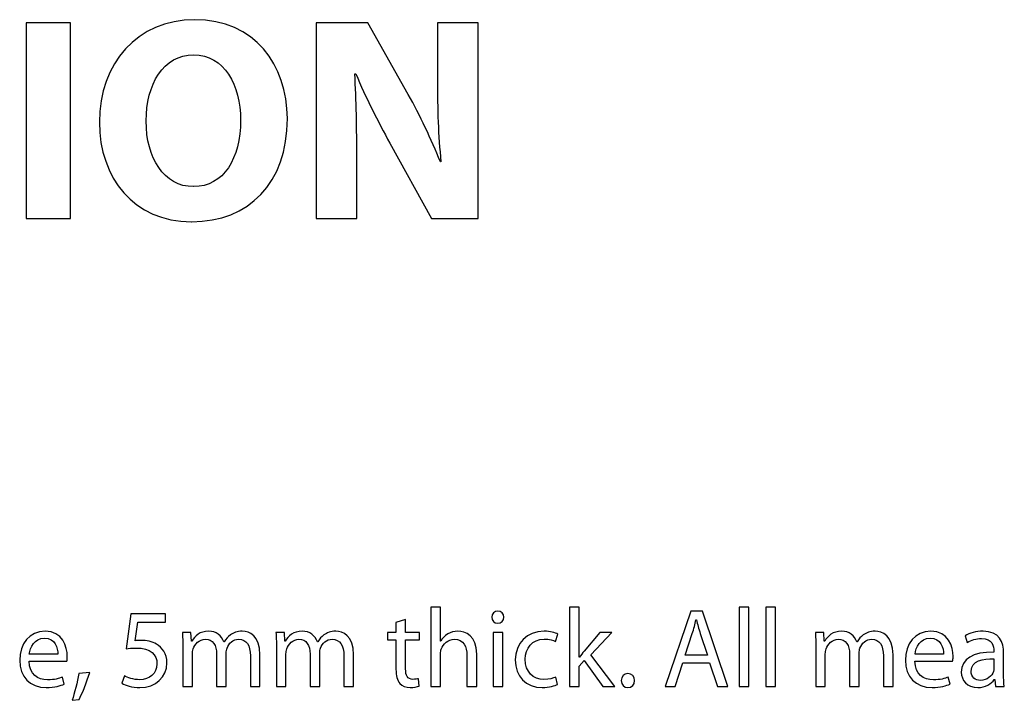
# Model space of a CAD drawing. Units: millimetres. Extents: x 0 to 1073, y 0 to 663.
# Drawn here: x 597 to 634, y 606 to 632 of the extents above; entities that cross this region are included whole.
import ezdxf

# ---------------------------------------------------------------- set-up
doc = ezdxf.new("R2010")
doc.units = ezdxf.units.MM
doc.layers.get('0').update_dxf_attribs({"linetype": 'CONTINUOUS'})

msp = doc.modelspace()

# ---------------------------------------------------------------- linework, layer by layer
at = {"color": 1}
for p, q in [((597.281, 631.663), (597.281, 624.29)), ((598.946, 631.663), (597.281, 631.663)), ((598.946, 624.29), (598.946, 631.663)), ((610.172, 631.663), (608.228, 631.663)), ((608.228, 631.663), (608.228, 624.29)), ((611.703, 628.964), (610.172, 631.663)), ((614.334, 631.663), (612.8, 631.663)), ((612.8, 631.663), (612.8, 629.518)), ((614.334, 624.29), (614.334, 631.663)), ((609.681, 629.74), (609.727, 629.74)), ((611.004, 627.133), (612.581, 624.29)), ((609.759, 624.29), (609.759, 626.509)), ((612.934, 626.431), (612.913, 626.431)), ((603.603, 625.489), (603.592, 625.489)), ((597.281, 624.29), (598.946, 624.29)), ((603.515, 624.166), (603.529, 624.166)), ((608.228, 624.29), (609.759, 624.29)), ((612.581, 624.29), (614.334, 624.29)), ((612.923, 609.625), (612.553, 609.625)), ((612.553, 609.625), (612.553, 606.64)), ((612.923, 608.351), (612.923, 609.625)), ((618.155, 609.625), (617.788, 609.625)), ((617.788, 609.625), (617.788, 606.64)), ((618.155, 607.741), (618.155, 609.625)), ((624.561, 609.625), (624.194, 609.625)), ((624.194, 609.625), (624.194, 606.64)), ((624.561, 606.64), (624.561, 609.625)), ((625.56, 609.625), (625.193, 609.625)), ((625.193, 609.625), (625.193, 606.64)), ((625.56, 606.64), (625.56, 609.625)), ((601.229, 609.374), (601.052, 608.062)), ((602.534, 609.374), (601.229, 609.374)), ((602.534, 609.057), (602.534, 609.374)), ((611.6, 609.163), (611.237, 609.046)), ((611.6, 608.672), (611.6, 609.163)), ((622.364, 609.473), (621.4, 606.64)), ((622.804, 609.473), (622.364, 609.473)), ((622.561, 609.145), (622.579, 609.145)), ((623.768, 606.64), (622.804, 609.473)), ((601.387, 608.358), (601.493, 609.057)), ((601.493, 609.057), (602.534, 609.057)), ((611.237, 609.046), (611.237, 608.672)), ((615.079, 609.021), (615.079, 609.021)), ((603.497, 608.672), (603.179, 608.672)), ((603.515, 608.348), (603.497, 608.672)), ((607.028, 608.672), (606.707, 608.672)), ((607.046, 608.348), (607.028, 608.672)), ((611.237, 608.672), (610.923, 608.672)), ((610.923, 608.672), (610.923, 608.39)), ((612.129, 608.672), (611.6, 608.672)), ((612.129, 608.39), (612.129, 608.672)), ((615.269, 608.672), (614.902, 608.672)), ((614.902, 608.672), (614.902, 606.64)), ((615.269, 606.64), (615.269, 608.672)), ((617.262, 608.33), (617.347, 608.612)), ((618.938, 608.672), (618.338, 607.974)), ((618.596, 607.836), (619.386, 608.672)), ((619.386, 608.672), (618.938, 608.672)), ((622.148, 607.818), (622.423, 608.633)), ((622.723, 608.633), (623.002, 607.818)), ((627.391, 608.672), (627.07, 608.672)), ((627.405, 608.348), (627.391, 608.672)), ((632.721, 608.545), (632.802, 608.298)), ((603.194, 608.122), (603.194, 606.64)), ((603.532, 608.348), (603.515, 608.348)), ((604.756, 608.316), (604.742, 608.316)), ((606.725, 608.122), (606.725, 606.64)), ((607.06, 608.348), (607.046, 608.348)), ((608.284, 608.316), (608.274, 608.316)), ((610.923, 608.39), (611.237, 608.39)), ((611.237, 608.39), (611.237, 607.282)), ((611.6, 607.3), (611.6, 608.39)), ((611.6, 608.39), (612.129, 608.39)), ((612.927, 608.351), (612.923, 608.351)), ((627.087, 608.122), (627.087, 606.64)), ((627.422, 608.348), (627.405, 608.348)), ((628.646, 608.316), (628.636, 608.316)), ((598.473, 607.85), (597.397, 607.85)), ((603.553, 606.64), (603.553, 607.868)), ((604.467, 607.861), (604.467, 606.64)), ((604.827, 606.64), (604.827, 607.9)), ((605.741, 607.79), (605.741, 606.64)), ((606.104, 606.64), (606.104, 607.836)), ((607.085, 606.64), (607.085, 607.868)), ((607.998, 607.861), (607.998, 606.64)), ((608.358, 606.64), (608.358, 607.9)), ((609.272, 607.79), (609.272, 606.64)), ((609.635, 606.64), (609.635, 607.836)), ((612.923, 606.64), (612.923, 607.868)), ((613.914, 607.811), (613.914, 606.64)), ((614.285, 606.64), (614.285, 607.85)), ((618.162, 607.741), (618.155, 607.741)), ((619.492, 606.64), (618.596, 607.836)), ((623.002, 607.818), (622.148, 607.818)), ((627.443, 606.64), (627.443, 607.868)), ((628.361, 607.861), (628.361, 606.64)), ((628.717, 606.64), (628.717, 607.9)), ((629.634, 607.79), (629.634, 606.64)), ((629.998, 606.64), (629.998, 607.836)), ((631.906, 607.85), (630.83, 607.85)), ((633.801, 607.977), (633.801, 607.935)), ((633.808, 607.674), (633.808, 607.321)), ((634.171, 607.123), (634.171, 607.889)), ((597.39, 607.586), (598.816, 607.586)), ((618.155, 607.406), (618.345, 607.614)), ((618.155, 606.64), (618.155, 607.406)), ((618.345, 607.614), (619.044, 606.64)), ((621.778, 606.64), (622.071, 607.533)), ((622.071, 607.533), (623.076, 607.533)), ((623.076, 607.533), (623.376, 606.64)), ((630.827, 607.586), (632.248, 607.586)), ((598.713, 606.728), (598.65, 606.993)), ((599.676, 607.169), (599.264, 607.123)), ((600.985, 607.042), (600.893, 606.76)), ((612.108, 606.651), (612.091, 606.929)), ((617.34, 606.714), (617.273, 606.993)), ((632.15, 606.728), (632.083, 606.993)), ((603.194, 606.64), (603.553, 606.64)), ((604.467, 606.64), (604.827, 606.64)), ((605.741, 606.64), (606.104, 606.64)), ((606.725, 606.64), (607.085, 606.64)), ((607.998, 606.64), (608.358, 606.64)), ((609.272, 606.64), (609.635, 606.64)), ((612.553, 606.64), (612.923, 606.64)), ((613.914, 606.64), (614.285, 606.64)), ((614.902, 606.64), (615.269, 606.64)), ((617.788, 606.64), (618.155, 606.64)), ((619.044, 606.64), (619.492, 606.64)), ((619.986, 606.594), (619.989, 606.594)), ((621.4, 606.64), (621.778, 606.64)), ((623.376, 606.64), (623.768, 606.64)), ((624.194, 606.64), (624.561, 606.64)), ((625.193, 606.64), (625.56, 606.64)), ((627.087, 606.64), (627.443, 606.64)), ((628.361, 606.64), (628.717, 606.64)), ((629.634, 606.64), (629.998, 606.64)), ((633.822, 606.898), (633.836, 606.898)), ((633.836, 606.898), (633.868, 606.64)), ((633.868, 606.64), (634.199, 606.64)), ((599.01, 606.115), (599.274, 606.146))]:
    msp.add_line(p, q, dxfattribs=at)
for points in [[(603.638, 631.786), (601.472, 631.786), (600.043, 630.132), (600.043, 627.92)], [(607.138, 628.054), (607.138, 630.086), (605.903, 631.786), (603.638, 631.786)], [(601.807, 627.966), (601.807, 629.341), (602.453, 630.463), (603.603, 630.463)], [(603.603, 630.463), (604.749, 630.463), (605.374, 629.32), (605.374, 627.997)], [(609.759, 626.509), (609.759, 627.712), (609.738, 628.752), (609.681, 629.74)], [(609.727, 629.74), (610.08, 628.876), (610.57, 627.93), (611.004, 627.133)], [(612.8, 629.518), (612.8, 628.407), (612.835, 627.408), (612.934, 626.431)], [(612.913, 626.431), (612.57, 627.264), (612.144, 628.184), (611.703, 628.964)], [(600.043, 627.92), (600.043, 625.821), (601.338, 624.166), (603.515, 624.166)], [(603.592, 625.489), (602.474, 625.489), (601.807, 626.576), (601.807, 627.966)], [(603.529, 624.166), (605.681, 624.166), (607.138, 625.623), (607.138, 628.054)], [(605.374, 627.997), (605.374, 626.555), (604.728, 625.489), (603.603, 625.489)], [(615.082, 609.477), (614.945, 609.477), (614.853, 609.378), (614.853, 609.247)], [(614.853, 609.247), (614.853, 609.124), (614.941, 609.021), (615.079, 609.021)], [(615.079, 609.021), (615.22, 609.021), (615.308, 609.124), (615.308, 609.247)], [(615.308, 609.247), (615.308, 609.378), (615.22, 609.477), (615.082, 609.477)], [(622.423, 608.633), (622.48, 608.81), (622.529, 608.986), (622.561, 609.145)], [(622.579, 609.145), (622.618, 608.986), (622.66, 608.817), (622.723, 608.633)], [(597.994, 608.722), (597.397, 608.722), (597.034, 608.238), (597.034, 607.624)], [(597.397, 607.85), (597.426, 608.111), (597.584, 608.457), (597.965, 608.457)], [(597.965, 608.457), (598.375, 608.457), (598.477, 608.087), (598.473, 607.85)], [(598.83, 607.762), (598.83, 608.139), (598.653, 608.722), (597.994, 608.722)], [(603.179, 608.672), (603.183, 608.506), (603.194, 608.337), (603.194, 608.122)], [(604.171, 608.722), (603.836, 608.722), (603.642, 608.542), (603.532, 608.348)], [(603.585, 608.051), (603.642, 608.231), (603.818, 608.418), (604.044, 608.418)], [(604.044, 608.418), (604.326, 608.418), (604.467, 608.189), (604.467, 607.861)], [(604.742, 608.316), (604.654, 608.552), (604.446, 608.722), (604.171, 608.722)], [(604.986, 608.58), (604.897, 608.513), (604.816, 608.429), (604.756, 608.316)], [(604.859, 608.083), (604.926, 608.259), (605.084, 608.418), (605.3, 608.418)], [(605.434, 608.722), (605.236, 608.722), (605.109, 608.669), (604.986, 608.58)], [(605.3, 608.418), (605.592, 608.418), (605.741, 608.189), (605.741, 607.79)], [(606.104, 607.836), (606.104, 608.545), (605.702, 608.722), (605.434, 608.722)], [(606.707, 608.672), (606.714, 608.506), (606.725, 608.337), (606.725, 608.122)], [(607.702, 608.722), (607.363, 608.722), (607.173, 608.542), (607.06, 608.348)], [(607.116, 608.051), (607.173, 608.231), (607.349, 608.418), (607.575, 608.418)], [(607.575, 608.418), (607.854, 608.418), (607.998, 608.189), (607.998, 607.861)], [(608.274, 608.316), (608.185, 608.552), (607.977, 608.722), (607.702, 608.722)], [(608.517, 608.58), (608.429, 608.513), (608.348, 608.429), (608.284, 608.316)], [(608.39, 608.083), (608.457, 608.259), (608.616, 608.418), (608.831, 608.418)], [(608.965, 608.722), (608.764, 608.722), (608.637, 608.669), (608.517, 608.58)], [(608.831, 608.418), (609.124, 608.418), (609.272, 608.189), (609.272, 607.79)], [(609.635, 607.836), (609.635, 608.545), (609.233, 608.722), (608.965, 608.722)], [(613.191, 608.616), (613.082, 608.556), (612.99, 608.457), (612.927, 608.351)], [(612.944, 608.044), (613.015, 608.242), (613.202, 608.415), (613.442, 608.415)], [(613.572, 608.722), (613.435, 608.722), (613.304, 608.683), (613.191, 608.616)], [(613.442, 608.415), (613.795, 608.415), (613.914, 608.139), (613.914, 607.811)], [(614.285, 607.85), (614.285, 608.552), (613.847, 608.722), (613.572, 608.722)], [(616.832, 608.722), (616.172, 608.722), (615.742, 608.259), (615.742, 607.635)], [(616.116, 607.66), (616.116, 608.076), (616.37, 608.425), (616.832, 608.425)], [(617.347, 608.612), (617.248, 608.669), (617.054, 608.722), (616.832, 608.722)], [(616.832, 608.425), (617.037, 608.425), (617.174, 608.376), (617.262, 608.33)], [(627.07, 608.672), (627.077, 608.506), (627.087, 608.337), (627.087, 608.122)], [(628.061, 608.722), (627.726, 608.722), (627.532, 608.542), (627.422, 608.348)], [(627.479, 608.051), (627.532, 608.231), (627.708, 608.418), (627.934, 608.418)], [(627.934, 608.418), (628.216, 608.418), (628.361, 608.189), (628.361, 607.861)], [(628.636, 608.316), (628.548, 608.552), (628.336, 608.722), (628.061, 608.722)], [(628.876, 608.58), (628.788, 608.513), (628.706, 608.429), (628.646, 608.316)], [(628.752, 608.083), (628.816, 608.259), (628.978, 608.418), (629.193, 608.418)], [(629.324, 608.722), (629.126, 608.722), (628.999, 608.669), (628.876, 608.58)], [(629.193, 608.418), (629.483, 608.418), (629.634, 608.189), (629.634, 607.79)], [(629.998, 607.836), (629.998, 608.545), (629.595, 608.722), (629.324, 608.722)], [(631.426, 608.722), (630.83, 608.722), (630.467, 608.238), (630.467, 607.624)], [(630.83, 607.85), (630.858, 608.111), (631.017, 608.457), (631.398, 608.457)], [(631.398, 608.457), (631.807, 608.457), (631.913, 608.087), (631.906, 607.85)], [(632.266, 607.762), (632.266, 608.139), (632.09, 608.722), (631.426, 608.722)], [(633.395, 608.722), (633.134, 608.722), (632.887, 608.651), (632.721, 608.545)], [(632.802, 608.298), (632.947, 608.39), (633.144, 608.446), (633.338, 608.446)], [(633.338, 608.446), (633.751, 608.453), (633.801, 608.143), (633.801, 607.977)], [(634.171, 607.889), (634.171, 608.298), (634.016, 608.722), (633.395, 608.722)], [(601.052, 608.062), (601.151, 608.076), (601.271, 608.087), (601.433, 608.087)], [(601.61, 608.376), (601.511, 608.376), (601.454, 608.369), (601.387, 608.358)], [(601.433, 608.087), (601.976, 608.087), (602.216, 607.836), (602.216, 607.487)], [(602.199, 608.228), (602.033, 608.33), (601.825, 608.376), (601.61, 608.376)], [(602.59, 607.526), (602.59, 607.875), (602.414, 608.111), (602.199, 608.228)], [(603.553, 607.868), (603.553, 607.928), (603.564, 607.995), (603.585, 608.051)], [(604.827, 607.9), (604.827, 607.963), (604.845, 608.034), (604.859, 608.083)], [(607.085, 607.868), (607.085, 607.928), (607.095, 607.995), (607.116, 608.051)], [(608.358, 607.9), (608.358, 607.963), (608.372, 608.034), (608.39, 608.083)], [(612.923, 607.868), (612.923, 607.938), (612.927, 607.995), (612.944, 608.044)], [(627.443, 607.868), (627.443, 607.928), (627.454, 607.995), (627.479, 608.051)], [(628.717, 607.9), (628.717, 607.963), (628.735, 608.034), (628.752, 608.083)], [(598.816, 607.586), (598.826, 607.632), (598.83, 607.684), (598.83, 607.762)], [(616.821, 606.898), (616.419, 606.898), (616.116, 607.183), (616.116, 607.66)], [(618.338, 607.974), (618.282, 607.9), (618.218, 607.811), (618.162, 607.741)], [(632.248, 607.586), (632.259, 607.632), (632.266, 607.684), (632.266, 607.762)], [(633.801, 607.935), (633.014, 607.938), (632.576, 607.67), (632.576, 607.18)], [(632.947, 607.219), (632.947, 607.614), (633.405, 607.684), (633.808, 607.674)], [(597.034, 607.624), (597.034, 607.014), (597.415, 606.594), (598.036, 606.594)], [(598.085, 606.887), (597.718, 606.887), (597.397, 607.092), (597.39, 607.586)], [(601.574, 606.594), (602.167, 606.594), (602.59, 606.993), (602.59, 607.526)], [(602.216, 607.487), (602.22, 607.116), (601.916, 606.891), (601.574, 606.891)], [(611.237, 607.282), (611.237, 607.046), (611.279, 606.866), (611.378, 606.753)], [(611.875, 606.905), (611.671, 606.905), (611.6, 607.046), (611.6, 607.3)], [(615.742, 607.635), (615.742, 607.014), (616.141, 606.594), (616.758, 606.594)], [(630.467, 607.624), (630.467, 607.014), (630.848, 606.594), (631.472, 606.594)], [(631.522, 606.887), (631.151, 606.887), (630.83, 607.092), (630.827, 607.586)], [(633.808, 607.321), (633.808, 607.282), (633.801, 607.243), (633.79, 607.205)], [(598.65, 606.993), (598.516, 606.929), (598.35, 606.887), (598.085, 606.887)], [(599.264, 607.123), (599.218, 606.82), (599.105, 606.369), (599.01, 606.115)], [(599.274, 606.146), (599.391, 606.347), (599.571, 606.81), (599.676, 607.169)], [(601.574, 606.891), (601.324, 606.891), (601.095, 606.975), (600.985, 607.042)], [(612.091, 606.929), (612.034, 606.915), (611.974, 606.905), (611.875, 606.905)], [(617.273, 606.993), (617.171, 606.947), (617.033, 606.898), (616.821, 606.898)], [(619.989, 607.123), (619.848, 607.123), (619.742, 607.007), (619.742, 606.859)], [(620.24, 606.859), (620.24, 607.014), (620.141, 607.123), (619.989, 607.123)], [(632.083, 606.993), (631.952, 606.929), (631.786, 606.887), (631.522, 606.887)], [(632.576, 607.18), (632.576, 606.88), (632.788, 606.594), (633.201, 606.594)], [(633.289, 606.866), (633.106, 606.866), (632.947, 606.975), (632.947, 607.219)], [(633.79, 607.205), (633.734, 607.035), (633.557, 606.866), (633.289, 606.866)], [(634.199, 606.64), (634.175, 606.778), (634.171, 606.947), (634.171, 607.123)], [(598.036, 606.594), (598.357, 606.594), (598.59, 606.665), (598.713, 606.728)], [(600.893, 606.76), (601.024, 606.675), (601.271, 606.594), (601.574, 606.594)], [(611.378, 606.753), (611.466, 606.654), (611.604, 606.594), (611.777, 606.594)], [(611.777, 606.594), (611.918, 606.594), (612.034, 606.623), (612.108, 606.651)], [(616.758, 606.594), (617.026, 606.594), (617.241, 606.665), (617.34, 606.714)], [(619.742, 606.859), (619.742, 606.704), (619.841, 606.594), (619.986, 606.594)], [(619.989, 606.594), (620.141, 606.594), (620.24, 606.704), (620.24, 606.859)], [(631.472, 606.594), (631.79, 606.594), (632.023, 606.665), (632.15, 606.728)], [(633.201, 606.594), (633.487, 606.594), (633.712, 606.739), (633.822, 606.898)]]:
    msp.add_open_spline(points, degree=3, dxfattribs=at)

doc.saveas('drawing.dxf')
